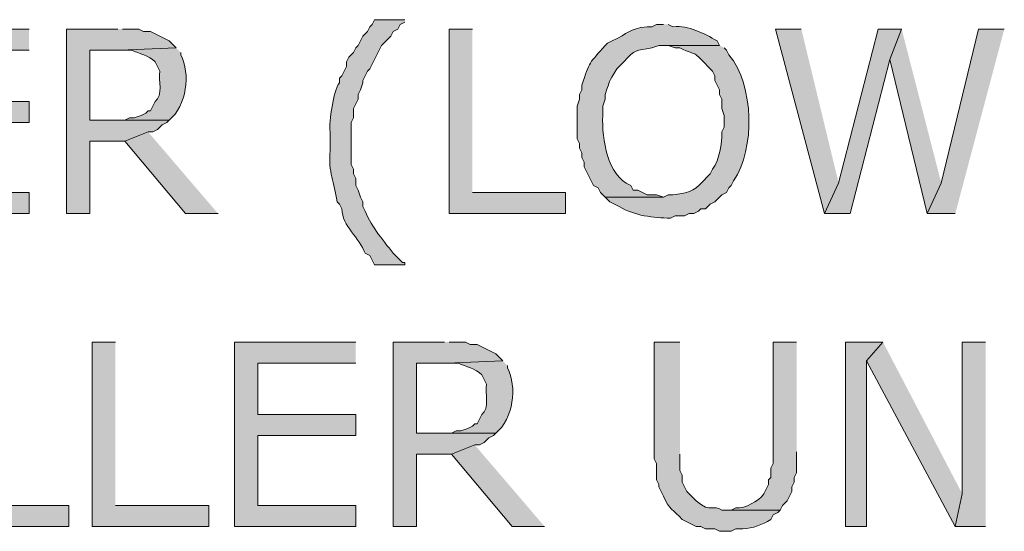
# Model space of a CAD drawing. Extents: x 17 to 595, y 17 to 775.
# Drawn here: x 262 to 287, y 117 to 130 of the extents above; entities that cross this region are included whole.
import ezdxf

# ---------------------------------------------------------------- set-up
doc = ezdxf.new("R2010")
doc.units = 0
doc.header["$MEASUREMENT"] = 0
doc.layers.add('Layer 1', color=7, linetype='Continuous', lineweight=0)

msp = doc.modelspace()

# ---------------------------------------------------------------- hatches: boundary and pattern name
at = {"layer": 'Layer 1', "true_color": 0x000000, "transparency": 33554687}
h = msp.add_hatch(color=18, dxfattribs=at)
edge = h.paths.add_edge_path()
edge.add_spline(control_points=[(271.98, 130.38), (271.98, 130.38), (271.2, 130.38), (271.2, 130.38), (271.2, 130.38), (271.14, 130.26), (271.14, 130.26), (271.14, 130.26), (271.08, 130.2), (271.08, 130.2), (271.08, 130.2), (271.02, 130.08), (271.02, 130.08), (271.02, 130.08), (270.9, 129.96), (270.9, 129.96), (270.9, 129.96), (270.78, 129.72), (270.78, 129.72), (270.78, 129.72), (270.72, 129.66), (270.72, 129.66), (270.72, 129.66), (270.66, 129.54), (270.66, 129.54), (270.66, 129.54), (270.54, 129.42), (270.54, 129.42), (270.54, 129.42), (270.48, 129.3), (270.48, 129.3), (270.48, 129.3), (270.48, 129.18), (270.48, 129.18), (270.48, 129.18), (270.36, 128.94), (270.36, 128.94), (270.36, 128.94), (270.3, 128.88), (270.3, 128.88), (270.3, 128.88), (270.3, 128.76), (270.3, 128.76), (270.145, 128.546), (270.033, 127.767), (270.06, 127.5), (270.06, 127.5), (270.06, 127.02), (270.06, 127.02), (270.016, 126.439), (270.165, 126.228), (270.24, 125.7), (270.24, 125.7), (270.3, 125.64), (270.3, 125.64), (270.3, 125.64), (270.36, 125.52), (270.36, 125.52), (270.382, 125.063), (270.815, 124.79), (270.96, 124.38), (270.96, 124.38), (271.08, 124.32), (271.08, 124.32), (271.08, 124.32), (271.14, 124.2), (271.14, 124.2), (271.14, 124.2), (271.2, 124.08), (271.2, 124.08), (271.2, 124.08), (271.98, 124.08), (271.98, 124.08), (271.98, 124.08), (271.98, 124.14), (271.98, 124.14), (271.98, 124.14), (271.92, 124.14), (271.92, 124.14), (271.92, 124.14), (271.74, 124.32), (271.74, 124.32), (271.462, 124.661), (271.134, 125.053), (270.96, 125.46), (270.96, 125.46), (270.9, 125.58), (270.9, 125.58), (270.9, 125.58), (270.9, 125.7), (270.9, 125.7), (270.9, 125.7), (270.84, 125.82), (270.84, 125.82), (270.84, 125.82), (270.78, 126), (270.78, 126), (270.78, 126), (270.72, 126.12), (270.72, 126.12), (270.72, 126.12), (270.72, 126.3), (270.72, 126.3), (270.72, 126.3), (270.66, 126.42), (270.66, 126.42), (270.66, 126.42), (270.66, 126.54), (270.66, 126.54), (270.66, 126.54), (270.6, 126.66), (270.6, 126.66), (270.6, 126.66), (270.6, 127.74), (270.6, 127.74), (270.6, 127.74), (270.66, 127.86), (270.66, 127.86), (270.66, 127.86), (270.66, 128.1), (270.66, 128.1), (270.66, 128.1), (270.72, 128.22), (270.72, 128.22), (270.72, 128.22), (270.78, 128.34), (270.78, 128.34), (270.78, 128.34), (270.78, 128.46), (270.78, 128.46), (270.78, 128.46), (270.84, 128.58), (270.84, 128.58), (270.84, 128.58), (270.9, 128.76), (270.9, 128.76), (270.9, 128.76), (270.9, 128.82), (270.9, 128.82), (270.9, 128.82), (270.96, 128.94), (270.96, 128.94), (270.96, 128.94), (271.02, 129.06), (271.02, 129.06), (271.02, 129.06), (271.08, 129.12), (271.08, 129.12), (271.08, 129.12), (271.14, 129.24), (271.14, 129.24), (271.14, 129.24), (271.2, 129.36), (271.2, 129.36), (271.2, 129.36), (271.32, 129.6), (271.32, 129.6), (271.32, 129.6), (271.38, 129.72), (271.38, 129.72), (271.38, 129.72), (271.62, 129.96), (271.62, 129.96), (271.62, 129.96), (271.68, 130.08), (271.68, 130.08), (271.68, 130.08), (271.8, 130.14), (271.8, 130.14), (271.8, 130.14), (271.86, 130.26), (271.86, 130.26), (271.86, 130.26), (271.98, 130.32), (271.98, 130.32)], knot_values=[0, 0, 0, 0, 1, 1, 1, 2, 2, 2, 3, 3, 3, 4, 4, 4, 5, 5, 5, 6, 6, 6, 7, 7, 7, 8, 8, 8, 9, 9, 9, 10, 10, 10, 11, 11, 11, 12, 12, 12, 13, 13, 13, 14, 14, 14, 15, 15, 15, 16, 16, 16, 17, 17, 17, 18, 18, 18, 19, 19, 19, 20, 20, 20, 21, 21, 21, 22, 22, 22, 23, 23, 23, 24, 24, 24, 25, 25, 25, 26, 26, 26, 27, 27, 27, 28, 28, 28, 29, 29, 29, 30, 30, 30, 31, 31, 31, 32, 32, 32, 33, 33, 33, 34, 34, 34, 35, 35, 35, 36, 36, 36, 37, 37, 37, 38, 38, 38, 39, 39, 39, 40, 40, 40, 41, 41, 41, 42, 42, 42, 43, 43, 43, 44, 44, 44, 45, 45, 45, 46, 46, 46, 47, 47, 47, 48, 48, 48, 49, 49, 49, 50, 50, 50, 51, 51, 51, 52, 52, 52, 53, 53, 53, 54, 54, 54, 55, 55, 55, 56, 56, 56, 57, 57, 57, 58, 58, 58, 58], degree=3, periodic=0)
edge.add_line((271.98, 130.32), (271.98, 130.38))
h = msp.add_hatch(color=18, dxfattribs=at)
edge = h.paths.add_edge_path()
edge.add_spline(control_points=[(278.64, 130.26), (278.64, 130.26), (278.46, 130.26), (278.46, 130.26), (278.46, 130.26), (278.34, 130.2), (278.34, 130.2), (278.34, 130.2), (278.22, 130.2), (278.22, 130.2), (277.72, 130.153), (277.75, 130.024), (277.32, 129.84), (277.32, 129.84), (277.2, 129.78), (277.2, 129.78), (277.2, 129.78), (277.14, 129.72), (277.14, 129.72), (276.731, 129.268), (276.73, 129.303), (276.54, 128.7), (276.54, 128.7), (276.54, 128.58), (276.54, 128.58), (276.54, 128.58), (276.48, 128.46), (276.48, 128.46), (276.48, 128.46), (276.48, 128.34), (276.48, 128.34), (276.48, 128.34), (276.42, 128.16), (276.42, 128.16), (276.42, 128.16), (276.42, 127.32), (276.42, 127.32), (276.42, 127.32), (276.48, 127.2), (276.48, 127.2), (276.48, 127.2), (276.48, 127.08), (276.48, 127.08), (276.48, 127.08), (276.54, 126.96), (276.54, 126.96), (276.54, 126.96), (276.54, 126.84), (276.54, 126.84), (276.54, 126.84), (276.6, 126.72), (276.6, 126.72), (276.6, 126.72), (276.6, 126.6), (276.6, 126.6), (276.6, 126.6), (276.84, 126.12), (276.84, 126.12), (276.84, 126.12), (276.96, 126.06), (276.96, 126.06), (276.96, 126.06), (277.02, 125.94), (277.02, 125.94), (277.02, 125.94), (277.08, 125.88), (277.08, 125.88), (277.08, 125.88), (277.14, 125.82), (277.14, 125.82), (277.14, 125.82), (278.64, 125.82), (278.64, 125.82), (278.64, 125.82), (278.46, 125.88), (278.46, 125.88), (278.46, 125.88), (278.22, 125.88), (278.22, 125.88), (278.22, 125.88), (277.98, 126), (277.98, 126), (277.98, 126), (277.86, 126), (277.86, 126), (277.86, 126), (277.8, 126.12), (277.8, 126.12), (277.8, 126.12), (277.68, 126.18), (277.68, 126.18), (277.142, 126.539), (277.037, 127.431), (277.08, 128.04), (277.08, 128.04), (277.08, 128.16), (277.08, 128.16), (277.08, 128.16), (277.14, 128.34), (277.14, 128.34), (277.14, 128.34), (277.14, 128.46), (277.14, 128.46), (277.278, 128.88), (277.185, 128.711), (277.44, 129.12), (277.44, 129.12), (277.62, 129.3), (277.62, 129.3), (277.924, 129.628), (277.9, 129.583), (278.34, 129.66), (278.34, 129.66), (278.52, 129.72), (278.52, 129.72), (278.52, 129.72), (280.08, 129.72), (280.08, 129.72), (280.08, 129.72), (280.02, 129.84), (280.02, 129.84), (279.654, 130.023), (279.3, 130.245), (278.88, 130.2), (278.88, 130.2), (278.76, 130.26), (278.76, 130.26)], knot_values=[0, 0, 0, 0, 1, 1, 1, 2, 2, 2, 3, 3, 3, 4, 4, 4, 5, 5, 5, 6, 6, 6, 7, 7, 7, 8, 8, 8, 9, 9, 9, 10, 10, 10, 11, 11, 11, 12, 12, 12, 13, 13, 13, 14, 14, 14, 15, 15, 15, 16, 16, 16, 17, 17, 17, 18, 18, 18, 19, 19, 19, 20, 20, 20, 21, 21, 21, 22, 22, 22, 23, 23, 23, 24, 24, 24, 25, 25, 25, 26, 26, 26, 27, 27, 27, 28, 28, 28, 29, 29, 29, 30, 30, 30, 31, 31, 31, 32, 32, 32, 33, 33, 33, 34, 34, 34, 35, 35, 35, 36, 36, 36, 37, 37, 37, 38, 38, 38, 39, 39, 39, 40, 40, 40, 41, 41, 41, 42, 42, 42, 42], degree=3, periodic=0)
edge.add_line((278.76, 130.26), (278.64, 130.26))
for points in [[(262.32, 130.14), (259.2, 130.14), (259.2, 125.4), (262.32, 125.4), (262.32, 125.94), (259.8, 125.94), (259.8, 127.74), (262.32, 127.74), (262.32, 128.28), (259.8, 128.28), (259.8, 129.6), (262.32, 129.6)], [(264.6, 130.14), (263.28, 130.14), (263.28, 125.4), (263.88, 125.4), (263.88, 127.26), (264.78, 127.26), (265.38, 127.5), (265.5, 127.5), (265.62, 127.56), (265.74, 127.68), (265.86, 127.74), (265.92, 127.8), (263.88, 127.8), (263.88, 129.6), (264.66, 129.6), (266.1, 129.66), (266.04, 129.72), (265.92, 129.84), (265.44, 130.08), (265.26, 130.08), (265.14, 130.14), (264.72, 130.14)], [(273.72, 130.14), (273.12, 130.14), (273.12, 125.4), (276.12, 125.4), (276.12, 125.94), (273.72, 125.94)], [(282.18, 130.14), (281.52, 130.14), (282.78, 125.4), (283.14, 126.18)], [(284.76, 130.14), (284.16, 130.14), (283.14, 126.18), (282.78, 125.4), (283.44, 125.4), (284.46, 129.36)], [(284.76, 130.14), (284.46, 129.36), (285.42, 125.4), (285.78, 126.18)], [(287.4, 130.14), (286.74, 130.14), (285.78, 126.18), (285.42, 125.4), (286.14, 125.4)], [(265.38, 127.5), (264.78, 127.26), (266.34, 125.4), (267.18, 125.4)], [(260.94, 122.1), (260.34, 122.1), (260.34, 117.36), (263.34, 117.36), (263.34, 117.9), (260.94, 117.9)], [(264.54, 122.1), (263.94, 122.1), (263.94, 117.36), (266.94, 117.36), (266.94, 117.9), (264.54, 117.9)], [(270.72, 122.1), (267.6, 122.1), (267.6, 117.36), (270.72, 117.36), (270.72, 117.9), (268.2, 117.9), (268.2, 119.7), (270.72, 119.7), (270.72, 120.24), (268.2, 120.24), (268.2, 121.56), (270.72, 121.56)], [(273, 122.1), (271.68, 122.1), (271.68, 117.36), (272.28, 117.36), (272.28, 119.22), (273.18, 119.22), (273.78, 119.46), (273.9, 119.46), (274.02, 119.52), (274.14, 119.64), (274.26, 119.7), (274.32, 119.76), (272.28, 119.76), (272.28, 121.56), (273.06, 121.56), (274.5, 121.62), (274.32, 121.8), (273.84, 122.04), (273.66, 122.04), (273.54, 122.1), (273.12, 122.1)], [(284.28, 122.1), (283.32, 122.1), (283.32, 117.36), (283.86, 117.36), (283.86, 121.62)], [(284.28, 122.1), (283.86, 121.62), (286.14, 117.36), (286.32, 118.2)], [(286.92, 122.1), (286.32, 122.1), (286.32, 118.2), (286.14, 117.36), (286.92, 117.36)], [(273.78, 119.46), (273.18, 119.22), (274.74, 117.36), (275.58, 117.36)]]:
    msp.add_hatch(color=18, dxfattribs=at).paths.add_polyline_path(points)
h = msp.add_hatch(color=18, dxfattribs=at)
edge = h.paths.add_edge_path()
edge.add_spline(control_points=[(266.1, 129.66), (266.1, 129.66), (264.66, 129.6), (264.66, 129.6), (264.66, 129.6), (264.96, 129.6), (264.96, 129.6), (265.158, 129.509), (265.397, 129.46), (265.56, 129.3), (265.56, 129.3), (265.68, 129.06), (265.68, 129.06), (265.644, 128.823), (265.778, 128.438), (265.56, 128.28), (265.56, 128.28), (265.5, 128.16), (265.5, 128.16), (265.5, 128.16), (265.44, 128.04), (265.44, 128.04), (265.44, 128.04), (265.38, 128.04), (265.38, 128.04), (265.38, 128.04), (265.32, 127.98), (265.32, 127.98), (265.32, 127.98), (265.2, 127.92), (265.2, 127.92), (265.2, 127.92), (265.02, 127.86), (265.02, 127.86), (265.02, 127.86), (264.9, 127.86), (264.9, 127.86), (264.9, 127.86), (264.78, 127.8), (264.78, 127.8), (264.78, 127.8), (263.88, 127.8), (263.88, 127.8), (263.88, 127.8), (265.92, 127.8), (265.92, 127.8), (266.377, 128.169), (266.479, 128.984), (266.22, 129.48), (266.22, 129.48), (266.22, 129.54), (266.22, 129.54)], knot_values=[0, 0, 0, 0, 1, 1, 1, 2, 2, 2, 3, 3, 3, 4, 4, 4, 5, 5, 5, 6, 6, 6, 7, 7, 7, 8, 8, 8, 9, 9, 9, 10, 10, 10, 11, 11, 11, 12, 12, 12, 13, 13, 13, 14, 14, 14, 15, 15, 15, 16, 16, 16, 17, 17, 17, 17], degree=3, periodic=0)
edge.add_line((266.22, 129.54), (266.1, 129.66))
h = msp.add_hatch(color=18, dxfattribs=at)
edge = h.paths.add_edge_path()
edge.add_spline(control_points=[(280.08, 129.72), (280.08, 129.72), (278.64, 129.72), (278.64, 129.72), (278.64, 129.72), (278.76, 129.72), (278.76, 129.72), (278.76, 129.72), (278.94, 129.66), (278.94, 129.66), (278.94, 129.66), (279.06, 129.66), (279.06, 129.66), (279.563, 129.4), (279.307, 129.669), (279.78, 129.18), (279.78, 129.18), (279.9, 129.06), (279.9, 129.06), (279.9, 129.06), (279.96, 128.94), (279.96, 128.94), (279.96, 128.94), (279.96, 128.82), (279.96, 128.82), (279.96, 128.82), (280.08, 128.58), (280.08, 128.58), (280.08, 128.58), (280.08, 128.46), (280.08, 128.46), (280.08, 128.46), (280.14, 128.34), (280.14, 128.34), (280.14, 128.34), (280.14, 128.1), (280.14, 128.1), (280.14, 128.1), (280.2, 127.92), (280.2, 127.92), (280.2, 127.92), (280.2, 127.62), (280.2, 127.62), (280.2, 127.62), (280.14, 127.5), (280.14, 127.5), (280.139, 127.186), (280.078, 126.793), (279.9, 126.54), (279.9, 126.54), (279.84, 126.42), (279.84, 126.42), (279.84, 126.42), (279.78, 126.36), (279.78, 126.36), (279.416, 125.985), (279.407, 125.961), (278.88, 125.88), (278.88, 125.88), (278.76, 125.88), (278.76, 125.88), (278.76, 125.88), (278.64, 125.82), (278.64, 125.82), (278.64, 125.82), (277.14, 125.82), (277.14, 125.82), (277.14, 125.82), (277.26, 125.7), (277.26, 125.7), (277.26, 125.7), (277.5, 125.58), (277.5, 125.58), (277.904, 125.342), (278.363, 125.294), (278.82, 125.28), (278.82, 125.28), (278.94, 125.34), (278.94, 125.34), (278.94, 125.34), (279.18, 125.34), (279.18, 125.34), (279.18, 125.34), (279.3, 125.4), (279.3, 125.4), (279.3, 125.4), (279.42, 125.4), (279.42, 125.4), (279.42, 125.4), (279.54, 125.46), (279.54, 125.46), (279.54, 125.46), (279.6, 125.52), (279.6, 125.52), (279.6, 125.52), (279.72, 125.52), (279.72, 125.52), (279.72, 125.52), (279.84, 125.64), (279.84, 125.64), (279.84, 125.64), (279.96, 125.7), (279.96, 125.7), (279.96, 125.7), (280.14, 125.88), (280.14, 125.88), (280.14, 125.88), (280.26, 125.94), (280.26, 125.94), (280.26, 125.94), (280.32, 126.06), (280.32, 126.06), (280.32, 126.06), (280.38, 126.12), (280.38, 126.12), (280.38, 126.12), (280.44, 126.24), (280.44, 126.24), (280.998, 127.086), (280.971, 128.679), (280.32, 129.48), (280.32, 129.48), (280.26, 129.6), (280.26, 129.6), (280.26, 129.6), (280.2, 129.66), (280.2, 129.66)], knot_values=[0, 0, 0, 0, 1, 1, 1, 2, 2, 2, 3, 3, 3, 4, 4, 4, 5, 5, 5, 6, 6, 6, 7, 7, 7, 8, 8, 8, 9, 9, 9, 10, 10, 10, 11, 11, 11, 12, 12, 12, 13, 13, 13, 14, 14, 14, 15, 15, 15, 16, 16, 16, 17, 17, 17, 18, 18, 18, 19, 19, 19, 20, 20, 20, 21, 21, 21, 22, 22, 22, 23, 23, 23, 24, 24, 24, 25, 25, 25, 26, 26, 26, 27, 27, 27, 28, 28, 28, 29, 29, 29, 30, 30, 30, 31, 31, 31, 32, 32, 32, 33, 33, 33, 34, 34, 34, 35, 35, 35, 36, 36, 36, 37, 37, 37, 38, 38, 38, 39, 39, 39, 40, 40, 40, 41, 41, 41, 42, 42, 42, 42], degree=3, periodic=0)
edge.add_line((280.2, 129.66), (280.08, 129.72))
h = msp.add_hatch(color=18, dxfattribs=at)
edge = h.paths.add_edge_path()
edge.add_spline(control_points=[(279.06, 122.1), (279.06, 122.1), (278.4, 122.1), (278.4, 122.1), (278.4, 122.1), (278.4, 119.1), (278.4, 119.1), (278.4, 119.1), (278.46, 118.98), (278.46, 118.98), (278.46, 118.98), (278.46, 118.56), (278.46, 118.56), (278.46, 118.56), (278.52, 118.44), (278.52, 118.44), (278.52, 118.44), (278.52, 118.38), (278.52, 118.38), (278.52, 118.38), (278.64, 118.14), (278.64, 118.14), (278.779, 117.802), (278.883, 117.798), (279.12, 117.54), (279.12, 117.54), (279.48, 117.36), (279.48, 117.36), (279.48, 117.36), (279.6, 117.36), (279.6, 117.36), (279.6, 117.36), (279.72, 117.3), (279.72, 117.3), (279.72, 117.3), (279.96, 117.3), (279.96, 117.3), (279.96, 117.3), (280.08, 117.24), (280.08, 117.24), (280.08, 117.24), (280.38, 117.24), (280.38, 117.24), (280.38, 117.24), (280.5, 117.3), (280.5, 117.3), (280.5, 117.3), (280.68, 117.3), (280.68, 117.3), (280.934, 117.315), (281.172, 117.412), (281.4, 117.54), (281.4, 117.54), (281.46, 117.66), (281.46, 117.66), (281.46, 117.66), (281.58, 117.72), (281.58, 117.72), (281.58, 117.72), (281.64, 117.78), (281.64, 117.78), (281.64, 117.78), (280.14, 117.78), (280.14, 117.78), (279.896, 117.955), (279.876, 117.68), (279.48, 118.02), (279.48, 118.02), (279.36, 118.14), (279.36, 118.14), (279.36, 118.14), (279.3, 118.2), (279.3, 118.2), (279.3, 118.2), (279.24, 118.26), (279.24, 118.26), (279.24, 118.26), (279.18, 118.38), (279.18, 118.38), (279.18, 118.38), (279.12, 118.5), (279.12, 118.5), (279.12, 118.5), (279.12, 118.68), (279.12, 118.68), (279.12, 118.68), (279.06, 118.8), (279.06, 118.8), (279.06, 118.8), (279.06, 119.22), (279.06, 119.22)], knot_values=[0, 0, 0, 0, 1, 1, 1, 2, 2, 2, 3, 3, 3, 4, 4, 4, 5, 5, 5, 6, 6, 6, 7, 7, 7, 8, 8, 8, 9, 9, 9, 10, 10, 10, 11, 11, 11, 12, 12, 12, 13, 13, 13, 14, 14, 14, 15, 15, 15, 16, 16, 16, 17, 17, 17, 18, 18, 18, 19, 19, 19, 20, 20, 20, 21, 21, 21, 22, 22, 22, 23, 23, 23, 24, 24, 24, 25, 25, 25, 26, 26, 26, 27, 27, 27, 28, 28, 28, 29, 29, 29, 30, 30, 30, 30], degree=3, periodic=0)
edge.add_line((279.06, 119.22), (279.06, 122.1))
h = msp.add_hatch(color=18, dxfattribs=at)
edge = h.paths.add_edge_path()
edge.add_spline(control_points=[(282.06, 122.1), (282.06, 122.1), (281.46, 122.1), (281.46, 122.1), (281.46, 122.1), (281.46, 118.98), (281.46, 118.98), (281.46, 118.98), (281.4, 118.86), (281.4, 118.86), (281.4, 118.86), (281.4, 118.62), (281.4, 118.62), (281.4, 118.62), (281.34, 118.56), (281.34, 118.56), (281.34, 118.56), (281.34, 118.44), (281.34, 118.44), (281.34, 118.44), (281.28, 118.32), (281.28, 118.32), (281.28, 118.32), (281.22, 118.2), (281.22, 118.2), (281.068, 118.002), (280.737, 117.829), (280.5, 117.84), (280.5, 117.84), (280.38, 117.78), (280.38, 117.78), (280.38, 117.78), (280.26, 117.78), (280.26, 117.78), (280.26, 117.78), (281.64, 117.78), (281.64, 117.78), (281.64, 117.78), (281.7, 117.9), (281.7, 117.9), (281.7, 117.9), (281.82, 118.02), (281.82, 118.02), (281.82, 118.02), (281.94, 118.26), (281.94, 118.26), (281.94, 118.26), (281.94, 118.38), (281.94, 118.38), (281.94, 118.38), (282, 118.5), (282, 118.5), (282, 118.5), (282, 118.62), (282, 118.62), (282, 118.62), (282.06, 118.74), (282.06, 118.74), (282.06, 118.74), (282.06, 119.28), (282.06, 119.28)], knot_values=[0, 0, 0, 0, 1, 1, 1, 2, 2, 2, 3, 3, 3, 4, 4, 4, 5, 5, 5, 6, 6, 6, 7, 7, 7, 8, 8, 8, 9, 9, 9, 10, 10, 10, 11, 11, 11, 12, 12, 12, 13, 13, 13, 14, 14, 14, 15, 15, 15, 16, 16, 16, 17, 17, 17, 18, 18, 18, 19, 19, 19, 20, 20, 20, 20], degree=3, periodic=0)
edge.add_line((282.06, 119.28), (282.06, 122.1))
h = msp.add_hatch(color=18, dxfattribs=at)
edge = h.paths.add_edge_path()
edge.add_spline(control_points=[(274.5, 121.62), (274.5, 121.62), (273.06, 121.56), (273.06, 121.56), (273.06, 121.56), (273.36, 121.56), (273.36, 121.56), (273.558, 121.469), (273.797, 121.42), (273.96, 121.26), (273.96, 121.26), (274.08, 121.02), (274.08, 121.02), (274.044, 120.783), (274.178, 120.398), (273.96, 120.24), (273.96, 120.24), (273.84, 120), (273.84, 120), (273.84, 120), (273.78, 120), (273.78, 120), (273.78, 120), (273.72, 119.94), (273.72, 119.94), (273.72, 119.94), (273.6, 119.88), (273.6, 119.88), (273.6, 119.88), (273.42, 119.82), (273.42, 119.82), (273.42, 119.82), (273.3, 119.82), (273.3, 119.82), (273.3, 119.82), (273.18, 119.76), (273.18, 119.76), (273.18, 119.76), (272.28, 119.76), (272.28, 119.76), (272.28, 119.76), (274.32, 119.76), (274.32, 119.76), (274.777, 120.129), (274.879, 120.944), (274.62, 121.44), (274.62, 121.44), (274.62, 121.5), (274.62, 121.5)], knot_values=[0, 0, 0, 0, 1, 1, 1, 2, 2, 2, 3, 3, 3, 4, 4, 4, 5, 5, 5, 6, 6, 6, 7, 7, 7, 8, 8, 8, 9, 9, 9, 10, 10, 10, 11, 11, 11, 12, 12, 12, 13, 13, 13, 14, 14, 14, 15, 15, 15, 16, 16, 16, 16], degree=3, periodic=0)
edge.add_line((274.62, 121.5), (274.5, 121.62))

# ---------------------------------------------------------------- linework, layer by layer
at = {"layer": 'Layer 1'}
for points in [[(262.32, 130.14), (259.2, 130.14), (259.2, 125.4), (262.32, 125.4), (262.32, 125.94), (259.8, 125.94), (259.8, 127.74), (262.32, 127.74), (262.32, 128.28), (259.8, 128.28), (259.8, 129.6), (262.32, 129.6)], [(264.6, 130.14), (263.28, 130.14), (263.28, 125.4), (263.88, 125.4), (263.88, 127.26), (264.78, 127.26), (265.38, 127.5), (265.5, 127.5), (265.62, 127.56), (265.74, 127.68), (265.86, 127.74), (265.92, 127.8), (263.88, 127.8), (263.88, 129.6), (264.66, 129.6), (266.1, 129.66), (266.04, 129.72), (265.92, 129.84), (265.44, 130.08), (265.26, 130.08), (265.14, 130.14), (264.72, 130.14)], [(273.72, 130.14), (273.12, 130.14), (273.12, 125.4), (276.12, 125.4), (276.12, 125.94), (273.72, 125.94)], [(282.18, 130.14), (281.52, 130.14), (282.78, 125.4), (283.14, 126.18)], [(284.76, 130.14), (284.16, 130.14), (283.14, 126.18), (282.78, 125.4), (283.44, 125.4), (284.46, 129.36)], [(284.76, 130.14), (284.46, 129.36), (285.42, 125.4), (285.78, 126.18)], [(287.4, 130.14), (286.74, 130.14), (285.78, 126.18), (285.42, 125.4), (286.14, 125.4)], [(265.38, 127.5), (264.78, 127.26), (266.34, 125.4), (267.18, 125.4)], [(260.94, 122.1), (260.34, 122.1), (260.34, 117.36), (263.34, 117.36), (263.34, 117.9), (260.94, 117.9)], [(264.54, 122.1), (263.94, 122.1), (263.94, 117.36), (266.94, 117.36), (266.94, 117.9), (264.54, 117.9)], [(270.72, 122.1), (267.6, 122.1), (267.6, 117.36), (270.72, 117.36), (270.72, 117.9), (268.2, 117.9), (268.2, 119.7), (270.72, 119.7), (270.72, 120.24), (268.2, 120.24), (268.2, 121.56), (270.72, 121.56)], [(273, 122.1), (271.68, 122.1), (271.68, 117.36), (272.28, 117.36), (272.28, 119.22), (273.18, 119.22), (273.78, 119.46), (273.9, 119.46), (274.02, 119.52), (274.14, 119.64), (274.26, 119.7), (274.32, 119.76), (272.28, 119.76), (272.28, 121.56), (273.06, 121.56), (274.5, 121.62), (274.32, 121.8), (273.84, 122.04), (273.66, 122.04), (273.54, 122.1), (273.12, 122.1)], [(284.28, 122.1), (283.32, 122.1), (283.32, 117.36), (283.86, 117.36), (283.86, 121.62)], [(284.28, 122.1), (283.86, 121.62), (286.14, 117.36), (286.32, 118.2)], [(286.92, 122.1), (286.32, 122.1), (286.32, 118.2), (286.14, 117.36), (286.92, 117.36)], [(273.78, 119.46), (273.18, 119.22), (274.74, 117.36), (275.58, 117.36)]]:
    msp.add_lwpolyline(points, dxfattribs=at)
for points, knots in [([(271.98, 130.38), (271.98, 130.38), (271.2, 130.38), (271.2, 130.38), (271.2, 130.38), (271.14, 130.26), (271.14, 130.26), (271.14, 130.26), (271.08, 130.2), (271.08, 130.2), (271.08, 130.2), (271.02, 130.08), (271.02, 130.08), (271.02, 130.08), (270.9, 129.96), (270.9, 129.96), (270.9, 129.96), (270.78, 129.72), (270.78, 129.72), (270.78, 129.72), (270.72, 129.66), (270.72, 129.66), (270.72, 129.66), (270.66, 129.54), (270.66, 129.54), (270.66, 129.54), (270.54, 129.42), (270.54, 129.42), (270.54, 129.42), (270.48, 129.3), (270.48, 129.3), (270.48, 129.3), (270.48, 129.18), (270.48, 129.18), (270.48, 129.18), (270.36, 128.94), (270.36, 128.94), (270.36, 128.94), (270.3, 128.88), (270.3, 128.88), (270.3, 128.88), (270.3, 128.76), (270.3, 128.76), (270.145, 128.546), (270.033, 127.767), (270.06, 127.5), (270.06, 127.5), (270.06, 127.02), (270.06, 127.02), (270.016, 126.439), (270.165, 126.228), (270.24, 125.7), (270.24, 125.7), (270.3, 125.64), (270.3, 125.64), (270.3, 125.64), (270.36, 125.52), (270.36, 125.52), (270.382, 125.063), (270.815, 124.79), (270.96, 124.38), (270.96, 124.38), (271.08, 124.32), (271.08, 124.32), (271.08, 124.32), (271.14, 124.2), (271.14, 124.2), (271.14, 124.2), (271.2, 124.08), (271.2, 124.08), (271.2, 124.08), (271.98, 124.08), (271.98, 124.08), (271.98, 124.08), (271.98, 124.14), (271.98, 124.14), (271.98, 124.14), (271.92, 124.14), (271.92, 124.14), (271.92, 124.14), (271.74, 124.32), (271.74, 124.32), (271.462, 124.661), (271.134, 125.053), (270.96, 125.46), (270.96, 125.46), (270.9, 125.58), (270.9, 125.58), (270.9, 125.58), (270.9, 125.7), (270.9, 125.7), (270.9, 125.7), (270.84, 125.82), (270.84, 125.82), (270.84, 125.82), (270.78, 126), (270.78, 126), (270.78, 126), (270.72, 126.12), (270.72, 126.12), (270.72, 126.12), (270.72, 126.3), (270.72, 126.3), (270.72, 126.3), (270.66, 126.42), (270.66, 126.42), (270.66, 126.42), (270.66, 126.54), (270.66, 126.54), (270.66, 126.54), (270.6, 126.66), (270.6, 126.66), (270.6, 126.66), (270.6, 127.74), (270.6, 127.74), (270.6, 127.74), (270.66, 127.86), (270.66, 127.86), (270.66, 127.86), (270.66, 128.1), (270.66, 128.1), (270.66, 128.1), (270.72, 128.22), (270.72, 128.22), (270.72, 128.22), (270.78, 128.34), (270.78, 128.34), (270.78, 128.34), (270.78, 128.46), (270.78, 128.46), (270.78, 128.46), (270.84, 128.58), (270.84, 128.58), (270.84, 128.58), (270.9, 128.76), (270.9, 128.76), (270.9, 128.76), (270.9, 128.82), (270.9, 128.82), (270.9, 128.82), (270.96, 128.94), (270.96, 128.94), (270.96, 128.94), (271.02, 129.06), (271.02, 129.06), (271.02, 129.06), (271.08, 129.12), (271.08, 129.12), (271.08, 129.12), (271.14, 129.24), (271.14, 129.24), (271.14, 129.24), (271.2, 129.36), (271.2, 129.36), (271.2, 129.36), (271.32, 129.6), (271.32, 129.6), (271.32, 129.6), (271.38, 129.72), (271.38, 129.72), (271.38, 129.72), (271.62, 129.96), (271.62, 129.96), (271.62, 129.96), (271.68, 130.08), (271.68, 130.08), (271.68, 130.08), (271.8, 130.14), (271.8, 130.14), (271.8, 130.14), (271.86, 130.26), (271.86, 130.26), (271.86, 130.26), (271.98, 130.32), (271.98, 130.32)], [0, 0, 0, 0, 1, 1, 1, 2, 2, 2, 3, 3, 3, 4, 4, 4, 5, 5, 5, 6, 6, 6, 7, 7, 7, 8, 8, 8, 9, 9, 9, 10, 10, 10, 11, 11, 11, 12, 12, 12, 13, 13, 13, 14, 14, 14, 15, 15, 15, 16, 16, 16, 17, 17, 17, 18, 18, 18, 19, 19, 19, 20, 20, 20, 21, 21, 21, 22, 22, 22, 23, 23, 23, 24, 24, 24, 25, 25, 25, 26, 26, 26, 27, 27, 27, 28, 28, 28, 29, 29, 29, 30, 30, 30, 31, 31, 31, 32, 32, 32, 33, 33, 33, 34, 34, 34, 35, 35, 35, 36, 36, 36, 37, 37, 37, 38, 38, 38, 39, 39, 39, 40, 40, 40, 41, 41, 41, 42, 42, 42, 43, 43, 43, 44, 44, 44, 45, 45, 45, 46, 46, 46, 47, 47, 47, 48, 48, 48, 49, 49, 49, 50, 50, 50, 51, 51, 51, 52, 52, 52, 53, 53, 53, 54, 54, 54, 55, 55, 55, 56, 56, 56, 57, 57, 57, 58, 58, 58, 58]), ([(278.64, 130.26), (278.64, 130.26), (278.46, 130.26), (278.46, 130.26), (278.46, 130.26), (278.34, 130.2), (278.34, 130.2), (278.34, 130.2), (278.22, 130.2), (278.22, 130.2), (277.72, 130.153), (277.75, 130.024), (277.32, 129.84), (277.32, 129.84), (277.2, 129.78), (277.2, 129.78), (277.2, 129.78), (277.14, 129.72), (277.14, 129.72), (276.731, 129.268), (276.73, 129.303), (276.54, 128.7), (276.54, 128.7), (276.54, 128.58), (276.54, 128.58), (276.54, 128.58), (276.48, 128.46), (276.48, 128.46), (276.48, 128.46), (276.48, 128.34), (276.48, 128.34), (276.48, 128.34), (276.42, 128.16), (276.42, 128.16), (276.42, 128.16), (276.42, 127.32), (276.42, 127.32), (276.42, 127.32), (276.48, 127.2), (276.48, 127.2), (276.48, 127.2), (276.48, 127.08), (276.48, 127.08), (276.48, 127.08), (276.54, 126.96), (276.54, 126.96), (276.54, 126.96), (276.54, 126.84), (276.54, 126.84), (276.54, 126.84), (276.6, 126.72), (276.6, 126.72), (276.6, 126.72), (276.6, 126.6), (276.6, 126.6), (276.6, 126.6), (276.84, 126.12), (276.84, 126.12), (276.84, 126.12), (276.96, 126.06), (276.96, 126.06), (276.96, 126.06), (277.02, 125.94), (277.02, 125.94), (277.02, 125.94), (277.08, 125.88), (277.08, 125.88), (277.08, 125.88), (277.14, 125.82), (277.14, 125.82), (277.14, 125.82), (278.64, 125.82), (278.64, 125.82), (278.64, 125.82), (278.46, 125.88), (278.46, 125.88), (278.46, 125.88), (278.22, 125.88), (278.22, 125.88), (278.22, 125.88), (277.98, 126), (277.98, 126), (277.98, 126), (277.86, 126), (277.86, 126), (277.86, 126), (277.8, 126.12), (277.8, 126.12), (277.8, 126.12), (277.68, 126.18), (277.68, 126.18), (277.142, 126.539), (277.037, 127.431), (277.08, 128.04), (277.08, 128.04), (277.08, 128.16), (277.08, 128.16), (277.08, 128.16), (277.14, 128.34), (277.14, 128.34), (277.14, 128.34), (277.14, 128.46), (277.14, 128.46), (277.278, 128.88), (277.185, 128.711), (277.44, 129.12), (277.44, 129.12), (277.62, 129.3), (277.62, 129.3), (277.924, 129.628), (277.9, 129.583), (278.34, 129.66), (278.34, 129.66), (278.52, 129.72), (278.52, 129.72), (278.52, 129.72), (280.08, 129.72), (280.08, 129.72), (280.08, 129.72), (280.02, 129.84), (280.02, 129.84), (279.654, 130.023), (279.3, 130.245), (278.88, 130.2), (278.88, 130.2), (278.76, 130.26), (278.76, 130.26)], [0, 0, 0, 0, 1, 1, 1, 2, 2, 2, 3, 3, 3, 4, 4, 4, 5, 5, 5, 6, 6, 6, 7, 7, 7, 8, 8, 8, 9, 9, 9, 10, 10, 10, 11, 11, 11, 12, 12, 12, 13, 13, 13, 14, 14, 14, 15, 15, 15, 16, 16, 16, 17, 17, 17, 18, 18, 18, 19, 19, 19, 20, 20, 20, 21, 21, 21, 22, 22, 22, 23, 23, 23, 24, 24, 24, 25, 25, 25, 26, 26, 26, 27, 27, 27, 28, 28, 28, 29, 29, 29, 30, 30, 30, 31, 31, 31, 32, 32, 32, 33, 33, 33, 34, 34, 34, 35, 35, 35, 36, 36, 36, 37, 37, 37, 38, 38, 38, 39, 39, 39, 40, 40, 40, 41, 41, 41, 42, 42, 42, 42]), ([(266.1, 129.66), (266.1, 129.66), (264.66, 129.6), (264.66, 129.6), (264.66, 129.6), (264.96, 129.6), (264.96, 129.6), (265.158, 129.509), (265.397, 129.46), (265.56, 129.3), (265.56, 129.3), (265.68, 129.06), (265.68, 129.06), (265.644, 128.823), (265.778, 128.438), (265.56, 128.28), (265.56, 128.28), (265.5, 128.16), (265.5, 128.16), (265.5, 128.16), (265.44, 128.04), (265.44, 128.04), (265.44, 128.04), (265.38, 128.04), (265.38, 128.04), (265.38, 128.04), (265.32, 127.98), (265.32, 127.98), (265.32, 127.98), (265.2, 127.92), (265.2, 127.92), (265.2, 127.92), (265.02, 127.86), (265.02, 127.86), (265.02, 127.86), (264.9, 127.86), (264.9, 127.86), (264.9, 127.86), (264.78, 127.8), (264.78, 127.8), (264.78, 127.8), (263.88, 127.8), (263.88, 127.8), (263.88, 127.8), (265.92, 127.8), (265.92, 127.8), (266.377, 128.169), (266.479, 128.984), (266.22, 129.48), (266.22, 129.48), (266.22, 129.54), (266.22, 129.54)], [0, 0, 0, 0, 1, 1, 1, 2, 2, 2, 3, 3, 3, 4, 4, 4, 5, 5, 5, 6, 6, 6, 7, 7, 7, 8, 8, 8, 9, 9, 9, 10, 10, 10, 11, 11, 11, 12, 12, 12, 13, 13, 13, 14, 14, 14, 15, 15, 15, 16, 16, 16, 17, 17, 17, 17]), ([(280.08, 129.72), (280.08, 129.72), (278.64, 129.72), (278.64, 129.72), (278.64, 129.72), (278.76, 129.72), (278.76, 129.72), (278.76, 129.72), (278.94, 129.66), (278.94, 129.66), (278.94, 129.66), (279.06, 129.66), (279.06, 129.66), (279.563, 129.4), (279.307, 129.669), (279.78, 129.18), (279.78, 129.18), (279.9, 129.06), (279.9, 129.06), (279.9, 129.06), (279.96, 128.94), (279.96, 128.94), (279.96, 128.94), (279.96, 128.82), (279.96, 128.82), (279.96, 128.82), (280.08, 128.58), (280.08, 128.58), (280.08, 128.58), (280.08, 128.46), (280.08, 128.46), (280.08, 128.46), (280.14, 128.34), (280.14, 128.34), (280.14, 128.34), (280.14, 128.1), (280.14, 128.1), (280.14, 128.1), (280.2, 127.92), (280.2, 127.92), (280.2, 127.92), (280.2, 127.62), (280.2, 127.62), (280.2, 127.62), (280.14, 127.5), (280.14, 127.5), (280.139, 127.186), (280.078, 126.793), (279.9, 126.54), (279.9, 126.54), (279.84, 126.42), (279.84, 126.42), (279.84, 126.42), (279.78, 126.36), (279.78, 126.36), (279.416, 125.985), (279.407, 125.961), (278.88, 125.88), (278.88, 125.88), (278.76, 125.88), (278.76, 125.88), (278.76, 125.88), (278.64, 125.82), (278.64, 125.82), (278.64, 125.82), (277.14, 125.82), (277.14, 125.82), (277.14, 125.82), (277.26, 125.7), (277.26, 125.7), (277.26, 125.7), (277.5, 125.58), (277.5, 125.58), (277.904, 125.342), (278.363, 125.294), (278.82, 125.28), (278.82, 125.28), (278.94, 125.34), (278.94, 125.34), (278.94, 125.34), (279.18, 125.34), (279.18, 125.34), (279.18, 125.34), (279.3, 125.4), (279.3, 125.4), (279.3, 125.4), (279.42, 125.4), (279.42, 125.4), (279.42, 125.4), (279.54, 125.46), (279.54, 125.46), (279.54, 125.46), (279.6, 125.52), (279.6, 125.52), (279.6, 125.52), (279.72, 125.52), (279.72, 125.52), (279.72, 125.52), (279.84, 125.64), (279.84, 125.64), (279.84, 125.64), (279.96, 125.7), (279.96, 125.7), (279.96, 125.7), (280.14, 125.88), (280.14, 125.88), (280.14, 125.88), (280.26, 125.94), (280.26, 125.94), (280.26, 125.94), (280.32, 126.06), (280.32, 126.06), (280.32, 126.06), (280.38, 126.12), (280.38, 126.12), (280.38, 126.12), (280.44, 126.24), (280.44, 126.24), (280.998, 127.086), (280.971, 128.679), (280.32, 129.48), (280.32, 129.48), (280.26, 129.6), (280.26, 129.6), (280.26, 129.6), (280.2, 129.66), (280.2, 129.66)], [0, 0, 0, 0, 1, 1, 1, 2, 2, 2, 3, 3, 3, 4, 4, 4, 5, 5, 5, 6, 6, 6, 7, 7, 7, 8, 8, 8, 9, 9, 9, 10, 10, 10, 11, 11, 11, 12, 12, 12, 13, 13, 13, 14, 14, 14, 15, 15, 15, 16, 16, 16, 17, 17, 17, 18, 18, 18, 19, 19, 19, 20, 20, 20, 21, 21, 21, 22, 22, 22, 23, 23, 23, 24, 24, 24, 25, 25, 25, 26, 26, 26, 27, 27, 27, 28, 28, 28, 29, 29, 29, 30, 30, 30, 31, 31, 31, 32, 32, 32, 33, 33, 33, 34, 34, 34, 35, 35, 35, 36, 36, 36, 37, 37, 37, 38, 38, 38, 39, 39, 39, 40, 40, 40, 41, 41, 41, 42, 42, 42, 42]), ([(279.06, 122.1), (279.06, 122.1), (278.4, 122.1), (278.4, 122.1), (278.4, 122.1), (278.4, 119.1), (278.4, 119.1), (278.4, 119.1), (278.46, 118.98), (278.46, 118.98), (278.46, 118.98), (278.46, 118.56), (278.46, 118.56), (278.46, 118.56), (278.52, 118.44), (278.52, 118.44), (278.52, 118.44), (278.52, 118.38), (278.52, 118.38), (278.52, 118.38), (278.64, 118.14), (278.64, 118.14), (278.779, 117.802), (278.883, 117.798), (279.12, 117.54), (279.12, 117.54), (279.48, 117.36), (279.48, 117.36), (279.48, 117.36), (279.6, 117.36), (279.6, 117.36), (279.6, 117.36), (279.72, 117.3), (279.72, 117.3), (279.72, 117.3), (279.96, 117.3), (279.96, 117.3), (279.96, 117.3), (280.08, 117.24), (280.08, 117.24), (280.08, 117.24), (280.38, 117.24), (280.38, 117.24), (280.38, 117.24), (280.5, 117.3), (280.5, 117.3), (280.5, 117.3), (280.68, 117.3), (280.68, 117.3), (280.934, 117.315), (281.172, 117.412), (281.4, 117.54), (281.4, 117.54), (281.46, 117.66), (281.46, 117.66), (281.46, 117.66), (281.58, 117.72), (281.58, 117.72), (281.58, 117.72), (281.64, 117.78), (281.64, 117.78), (281.64, 117.78), (280.14, 117.78), (280.14, 117.78), (279.896, 117.955), (279.876, 117.68), (279.48, 118.02), (279.48, 118.02), (279.36, 118.14), (279.36, 118.14), (279.36, 118.14), (279.3, 118.2), (279.3, 118.2), (279.3, 118.2), (279.24, 118.26), (279.24, 118.26), (279.24, 118.26), (279.18, 118.38), (279.18, 118.38), (279.18, 118.38), (279.12, 118.5), (279.12, 118.5), (279.12, 118.5), (279.12, 118.68), (279.12, 118.68), (279.12, 118.68), (279.06, 118.8), (279.06, 118.8), (279.06, 118.8), (279.06, 119.22), (279.06, 119.22)], [0, 0, 0, 0, 1, 1, 1, 2, 2, 2, 3, 3, 3, 4, 4, 4, 5, 5, 5, 6, 6, 6, 7, 7, 7, 8, 8, 8, 9, 9, 9, 10, 10, 10, 11, 11, 11, 12, 12, 12, 13, 13, 13, 14, 14, 14, 15, 15, 15, 16, 16, 16, 17, 17, 17, 18, 18, 18, 19, 19, 19, 20, 20, 20, 21, 21, 21, 22, 22, 22, 23, 23, 23, 24, 24, 24, 25, 25, 25, 26, 26, 26, 27, 27, 27, 28, 28, 28, 29, 29, 29, 30, 30, 30, 30]), ([(282.06, 122.1), (282.06, 122.1), (281.46, 122.1), (281.46, 122.1), (281.46, 122.1), (281.46, 118.98), (281.46, 118.98), (281.46, 118.98), (281.4, 118.86), (281.4, 118.86), (281.4, 118.86), (281.4, 118.62), (281.4, 118.62), (281.4, 118.62), (281.34, 118.56), (281.34, 118.56), (281.34, 118.56), (281.34, 118.44), (281.34, 118.44), (281.34, 118.44), (281.28, 118.32), (281.28, 118.32), (281.28, 118.32), (281.22, 118.2), (281.22, 118.2), (281.068, 118.002), (280.737, 117.829), (280.5, 117.84), (280.5, 117.84), (280.38, 117.78), (280.38, 117.78), (280.38, 117.78), (280.26, 117.78), (280.26, 117.78), (280.26, 117.78), (281.64, 117.78), (281.64, 117.78), (281.64, 117.78), (281.7, 117.9), (281.7, 117.9), (281.7, 117.9), (281.82, 118.02), (281.82, 118.02), (281.82, 118.02), (281.94, 118.26), (281.94, 118.26), (281.94, 118.26), (281.94, 118.38), (281.94, 118.38), (281.94, 118.38), (282, 118.5), (282, 118.5), (282, 118.5), (282, 118.62), (282, 118.62), (282, 118.62), (282.06, 118.74), (282.06, 118.74), (282.06, 118.74), (282.06, 119.28), (282.06, 119.28)], [0, 0, 0, 0, 1, 1, 1, 2, 2, 2, 3, 3, 3, 4, 4, 4, 5, 5, 5, 6, 6, 6, 7, 7, 7, 8, 8, 8, 9, 9, 9, 10, 10, 10, 11, 11, 11, 12, 12, 12, 13, 13, 13, 14, 14, 14, 15, 15, 15, 16, 16, 16, 17, 17, 17, 18, 18, 18, 19, 19, 19, 20, 20, 20, 20]), ([(274.5, 121.62), (274.5, 121.62), (273.06, 121.56), (273.06, 121.56), (273.06, 121.56), (273.36, 121.56), (273.36, 121.56), (273.558, 121.469), (273.797, 121.42), (273.96, 121.26), (273.96, 121.26), (274.08, 121.02), (274.08, 121.02), (274.044, 120.783), (274.178, 120.398), (273.96, 120.24), (273.96, 120.24), (273.84, 120), (273.84, 120), (273.84, 120), (273.78, 120), (273.78, 120), (273.78, 120), (273.72, 119.94), (273.72, 119.94), (273.72, 119.94), (273.6, 119.88), (273.6, 119.88), (273.6, 119.88), (273.42, 119.82), (273.42, 119.82), (273.42, 119.82), (273.3, 119.82), (273.3, 119.82), (273.3, 119.82), (273.18, 119.76), (273.18, 119.76), (273.18, 119.76), (272.28, 119.76), (272.28, 119.76), (272.28, 119.76), (274.32, 119.76), (274.32, 119.76), (274.777, 120.129), (274.879, 120.944), (274.62, 121.44), (274.62, 121.44), (274.62, 121.5), (274.62, 121.5)], [0, 0, 0, 0, 1, 1, 1, 2, 2, 2, 3, 3, 3, 4, 4, 4, 5, 5, 5, 6, 6, 6, 7, 7, 7, 8, 8, 8, 9, 9, 9, 10, 10, 10, 11, 11, 11, 12, 12, 12, 13, 13, 13, 14, 14, 14, 15, 15, 15, 16, 16, 16, 16])]:
    msp.add_open_spline(points, degree=3, knots=knots, dxfattribs=at)

doc.saveas('drawing.dxf')
